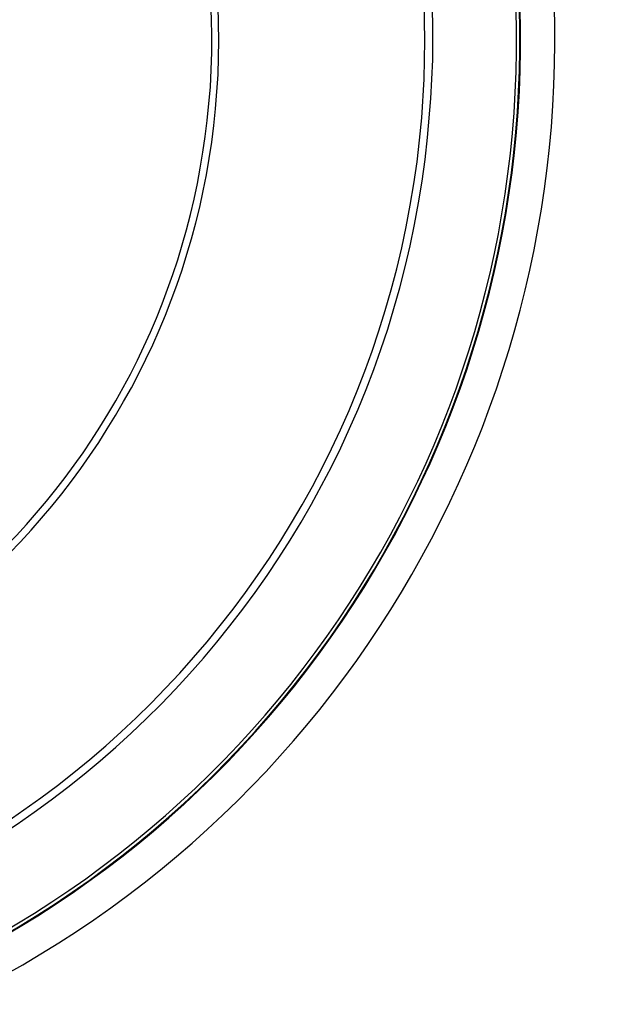
# Model space of a CAD drawing. Units: millimetres. Extents: x 3 to 584, y 10 to 410.
# Drawn here: x 191 to 210, y 249 to 281 of the extents above; entities that cross this region are included whole.
import ezdxf

# ---------------------------------------------------------------- set-up
doc = ezdxf.new("R2010")
doc.units = ezdxf.units.MM
doc.layers.add('Mec', color=7, linetype='Continuous')

msp = doc.modelspace()

# ---------------------------------------------------------------- linework, layer by layer
at = {"layer": 'Mec', "color": 7, "linetype": 'Continuous'}
for points in [[(197.157, 279.708), (197.327, 291.402), (189.059, 301.451), (177.535, 303.499)], [(187.759, 249.567), (201.061, 255.861), (208.767, 269.915), (206.851, 284.513)], [(187.865, 249.482), (201.167, 255.754), (208.924, 269.975), (206.978, 284.555)], [(187.865, 249.503), (201.178, 255.809), (208.883, 269.951), (206.957, 284.555)], [(188.5, 248.551), (202.003, 254.979), (209.886, 269.331), (208.164, 284.174)], [(204.396, 280.745), (204.396, 280.745), (204.332, 282.015), (204.332, 282.015)], [(197.39, 280.11), (197.39, 280.11), (197.369, 281.232), (197.369, 281.232)], [(204.142, 280.11), (204.142, 280.11), (204.121, 281.38), (204.121, 281.38)], [(204.396, 279.475), (204.396, 279.475), (204.396, 280.745), (204.396, 280.745)], [(197.369, 278.988), (197.369, 278.988), (197.39, 280.11), (197.39, 280.11)], [(204.121, 278.84), (204.121, 278.84), (204.142, 280.11), (204.142, 280.11)], [(197.115, 278.586), (197.115, 278.586), (197.157, 279.708), (197.157, 279.708)], [(204.332, 278.205), (204.332, 278.205), (204.396, 279.475), (204.396, 279.475)], [(197.284, 277.867), (197.284, 277.867), (197.369, 278.988), (197.369, 278.988)], [(197.009, 277.486), (197.009, 277.486), (197.115, 278.586), (197.115, 278.586)], [(204.036, 277.57), (204.036, 277.57), (204.121, 278.84), (204.121, 278.84)], [(204.227, 276.935), (204.227, 276.935), (204.332, 278.205), (204.332, 278.205)], [(174.678, 249.397), (190.189, 250.072), (202.734, 262.098), (204.036, 277.57)], [(175.101, 256.192), (186.788, 257.011), (196.191, 266.192), (197.284, 277.867)], [(175.652, 256.467), (186.852, 257.521), (195.76, 266.313), (197.009, 277.486)], [(174.36, 249.143), (189.867, 249.614), (202.65, 261.5), (204.227, 276.935)]]:
    msp.add_open_spline(points, degree=3, dxfattribs=at)

doc.saveas('drawing.dxf')
